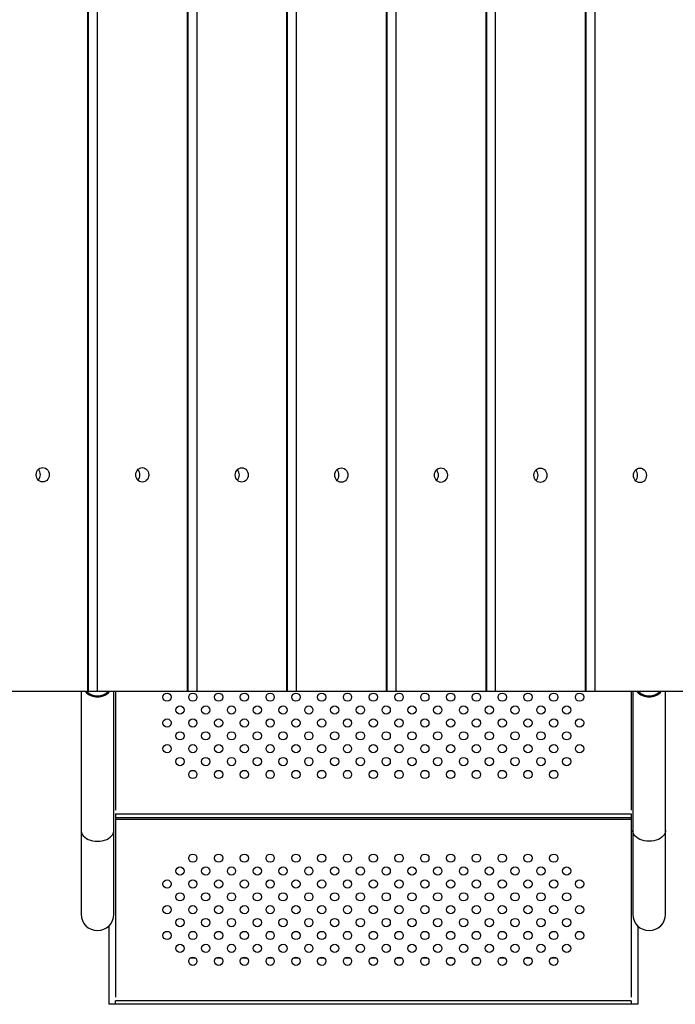
# Model space of a CAD drawing. Units: millimetres. Extents: x -3471 to 3209, y -3756 to 4351.
# Drawn here: x 780 to 1415, y -939 to 16 of the extents above; entities that cross this region are included whole.
import ezdxf

# ---------------------------------------------------------------- set-up
doc = ezdxf.new("R2010")
doc.units = ezdxf.units.MM

msp = doc.modelspace()

# ---------------------------------------------------------------- linework, layer by layer
at = {"color": 7, "linetype": 'Continuous', "lineweight": 25}
for p, q in [((845.66, -635.92), (845.66, 635.92)), ((846.05, 635.92), (846.05, -635.92)), ((854.68, 635.92), (854.68, -635.92)), ((942.19, -635.92), (942.19, 635.92)), ((942.58, 635.92), (942.58, -635.92)), ((951.21, 635.92), (951.21, -635.92)), ((1038.72, -635.92), (1038.72, 635.92)), ((1039.11, 635.92), (1039.11, -635.92)), ((1047.74, 635.92), (1047.74, -635.92)), ((1135.25, -635.92), (1135.25, 635.92)), ((1135.64, 635.92), (1135.64, -635.92)), ((1144.27, 635.92), (1144.27, -635.92)), ((1231.78, -635.92), (1231.78, 635.92)), ((1232.17, 635.92), (1232.17, -635.92)), ((1240.8, 635.92), (1240.8, -635.92)), ((1328.3, -635.92), (1328.3, 635.92)), ((1328.7, 635.92), (1328.7, -635.92)), ((1337.33, 635.92), (1337.33, -635.92)), ((845.66, 14.88), (846.05, 14.95)), ((1135.64, 11.39), (1135.25, 11.82)), ((942.19, -4.38), (942.58, -4.57)), ((1135.64, -10.32), (1135.25, -10.24)), ((1135.25, -11.82), (1135.64, -11.39)), ((845.66, -24.71), (846.05, -24.65)), ((1135.64, -22.03), (1135.25, -22.26)), ((1135.25, -25.25), (1135.64, -25.05)), ((942.19, -43.98), (942.58, -44.17)), ((1135.64, -41.16), (1135.25, -40.44)), ((1135.25, -41), (1135.64, -42.73)), ((1135.64, -55.4), (1135.25, -55.45)), ((845.66, -64.31), (846.05, -64.25)), ((1135.25, -57.83), (1135.64, -57.79)), ((942.19, -83.57), (942.58, -83.77)), ((845.66, -103.91), (846.05, -103.84)), ((942.19, -123.17), (942.58, -123.37)), ((845.66, -143.51), (846.05, -143.44)), ((845.66, -183.11), (846.05, -183.04)), ((845.66, -222.7), (846.05, -222.64)), ((942.19, -240.9), (942.58, -241.3)), ((942.19, -280.46), (942.58, -280.87)), ((942.19, -320.02), (942.58, -320.43)), ((845.66, -341.21), (846.05, -341.26)), ((942.19, -359.58), (942.58, -360)), ((845.66, -380.79), (846.05, -380.83)), ((942.58, -393.71), (942.19, -394.13)), ((942.19, -399.14), (942.58, -399.56)), ((845.66, -406.62), (846.05, -406.62)), ((845.66, -409.12), (846.05, -409.12)), ((942.19, -406.62), (942.58, -406.62)), ((942.19, -409.12), (942.58, -409.12)), ((1038.72, -406.62), (1039.11, -406.62)), ((1038.72, -409.12), (1039.11, -409.12)), ((1135.25, -406.62), (1135.64, -406.62)), ((1135.25, -409.12), (1135.64, -409.12)), ((1231.78, -406.62), (1232.17, -406.62)), ((1231.78, -409.12), (1232.17, -409.12)), ((1328.3, -406.62), (1328.7, -406.62)), ((1328.3, -409.12), (1328.7, -409.12)), ((845.66, -444.12), (846.05, -444.12)), ((845.66, -446.62), (846.05, -446.62)), ((942.19, -444.12), (942.58, -444.12)), ((942.19, -446.62), (942.58, -446.62)), ((1038.72, -444.12), (1039.11, -444.12)), ((1038.72, -446.62), (1039.11, -446.62)), ((1135.25, -444.12), (1135.64, -444.12)), ((1135.25, -446.62), (1135.64, -446.62)), ((1231.78, -444.12), (1232.17, -444.12)), ((1231.78, -446.62), (1232.17, -446.62)), ((1328.3, -444.12), (1328.7, -444.12)), ((1328.3, -446.62), (1328.7, -446.62)), ((845.66, -459.95), (846.05, -459.99)), ((942.58, -472.9), (942.19, -473.33)), ((846.05, -492.43), (845.66, -492.43)), ((845.66, -499.27), (846.05, -499.27)), ((846.05, -503.1), (845.66, -503.1)), ((845.66, -509.94), (846.05, -509.94)), ((846.05, -513.77), (845.66, -513.77)), ((942.58, -512.5), (942.19, -512.94)), ((845.66, -520.61), (846.05, -520.61)), ((845.66, -571.3), (846.05, -571.3)), ((942.19, -571.3), (942.58, -571.3)), ((1038.72, -571.3), (1039.11, -571.3)), ((1135.25, -571.3), (1135.64, -571.3)), ((1231.78, -571.3), (1232.17, -571.3)), ((1328.3, -571.3), (1328.7, -571.3)), ((845.66, -575), (846.05, -575)), ((942.19, -575), (942.58, -575)), ((942.19, -576.6), (942.58, -576.6)), ((942.58, -578.3), (942.19, -578.3)), ((1038.72, -575), (1039.11, -575)), ((1038.72, -576.6), (1039.11, -576.6)), ((1039.11, -578.3), (1038.72, -578.3)), ((1135.25, -575), (1135.64, -575)), ((1135.25, -576.6), (1135.64, -576.6)), ((1135.64, -578.3), (1135.25, -578.3)), ((1231.78, -575), (1232.17, -575)), ((1231.78, -576.6), (1232.17, -576.6)), ((1232.17, -578.3), (1231.78, -578.3)), ((1328.3, -575), (1328.7, -575)), ((1328.3, -576.6), (1328.7, -576.6)), ((1328.7, -578.3), (1328.3, -578.3)), ((845.66, -612.46), (846.05, -612.18)), ((846.05, -613.41), (845.66, -613.72)), ((1232.17, -626.08), (1231.78, -626.54)), ((845.66, -635.92), (749.53, -635.92)), ((839.15, -635.92), (839.15, -852.03)), ((942.19, -635.92), (846.05, -635.92)), ((870.9, -852.03), (870.9, -635.92)), ((872.5, -635.92), (872.5, -750.97)), ((1038.72, -635.92), (942.58, -635.92)), ((1135.25, -635.92), (1039.11, -635.92)), ((1135.25, -632.9), (1135.64, -632.85)), ((1231.78, -635.92), (1135.64, -635.92)), ((1328.3, -635.92), (1232.17, -635.92)), ((1424.83, -635.92), (1328.7, -635.92)), ((1372.5, -635.92), (1372.5, -750.97)), ((1374.1, -635.92), (1374.1, -852.03)), ((1405.85, -852.03), (1405.85, -635.92)), ((872.5, -754.7), (1372.5, -754.7)), ((872.5, -754.7), (872.5, -932.33)), ((872.5, -758), (1372.5, -758)), ((872.5, -759.7), (1372.5, -759.7)), ((1372.5, -754.7), (1372.5, -932.33)), ((865.9, -863.6), (865.9, -939.41)), ((1379.1, -863.6), (1379.1, -939.41)), ((945.1, -894.41), (949.9, -894.41)), ((970.1, -894.41), (974.9, -894.41)), ((995.1, -894.41), (999.9, -894.41)), ((1020.1, -894.41), (1024.9, -894.41)), ((1045.1, -894.41), (1049.9, -894.41)), ((1070.1, -894.41), (1074.9, -894.41)), ((1095.1, -894.41), (1099.9, -894.41)), ((1120.1, -894.41), (1124.9, -894.41)), ((1145.1, -894.41), (1149.9, -894.41)), ((1170.1, -894.41), (1174.9, -894.41)), ((1195.1, -894.41), (1199.9, -894.41)), ((1220.1, -894.41), (1224.9, -894.41)), ((1245.1, -894.41), (1249.9, -894.41)), ((1270.1, -894.41), (1274.9, -894.41)), ((1295.1, -894.41), (1299.9, -894.41)), ((1372.5, -936.11), (872.5, -936.11)), ((872.5, -939.41), (872.5, -936.11)), ((1372.5, -936.11), (1372.5, -939.41)), ((1379.1, -939.41), (865.9, -939.41))]:
    msp.add_line(p, q, dxfattribs=at)
at = {"color": 7, "linetype": 'Continuous', "lineweight": 25, "flags": 128}
for points in [[(1135.25, 10.23), (1135.37, 10.23), (1135.64, 10.29)], [(942.58, 2.78), (942.43, 2.71), (942.19, 2.58)], [(846.05, -16.83), (845.81, -16.78), (845.66, -16.76)], [(942.58, -36.82), (942.43, -36.89), (942.19, -37.01)], [(846.05, -56.43), (845.81, -56.38), (845.66, -56.36)], [(942.58, -76.42), (942.43, -76.49), (942.19, -76.61)], [(846.05, -96.03), (845.81, -95.98), (845.66, -95.96)], [(942.58, -116.02), (942.43, -116.09), (942.19, -116.21)], [(846.05, -135.62), (845.81, -135.58), (845.66, -135.56)], [(846.05, -175.22), (845.81, -175.18), (845.66, -175.16)], [(846.05, -214.82), (845.81, -214.77), (845.66, -214.75)], [(942.58, -235.32), (942.52, -235.38), (942.19, -235.72)], [(942.58, -274.92), (942.54, -274.96), (942.19, -275.32)], [(942.58, -314.51), (942.55, -314.54), (942.19, -314.92)], [(846.05, -333.27), (845.69, -333.31), (845.66, -333.31)], [(942.58, -354.11), (942.57, -354.12), (942.19, -354.53)], [(846.05, -372.85), (845.71, -372.89), (845.66, -372.89)], [(795.59, -425.59), (795.75, -424.04), (796.22, -422.56), (796.97, -421.23), (797.97, -420.12), (799.17, -419.29), (800.5, -418.77), (801.91, -418.59), (803.31, -418.77), (804.65, -419.29), (805.85, -420.12), (806.85, -421.23), (807.6, -422.56), (808.07, -424.04), (808.22, -425.59), (808.07, -427.15), (807.6, -428.63), (806.85, -429.96), (805.85, -431.07), (804.65, -431.9), (803.31, -432.42), (801.91, -432.59), (800.5, -432.42), (799.17, -431.9), (797.97, -431.07), (796.97, -429.96), (796.22, -428.63), (795.75, -427.15), (795.59, -425.59)], [(892.12, -425.7), (892.28, -424.14), (892.75, -422.66), (893.5, -421.33), (894.5, -420.22), (895.7, -419.39), (897.03, -418.87), (898.44, -418.7), (899.84, -418.87), (901.18, -419.39), (902.37, -420.22), (903.37, -421.33), (904.13, -422.66), (904.59, -424.14), (904.75, -425.7), (904.59, -427.25), (904.13, -428.73), (903.37, -430.06), (902.37, -431.17), (901.18, -432), (899.84, -432.52), (898.44, -432.7), (897.03, -432.52), (895.7, -432), (894.5, -431.17), (893.5, -430.06), (892.75, -428.73), (892.28, -427.25), (892.12, -425.7)], [(988.65, -425.8), (988.81, -424.24), (989.28, -422.76), (990.03, -421.43), (991.03, -420.33), (992.23, -419.49), (993.56, -418.97), (994.97, -418.8), (996.37, -418.97), (997.71, -419.49), (998.9, -420.33), (999.9, -421.43), (1000.66, -422.76), (1001.12, -424.24), (1001.28, -425.8), (1001.12, -427.36), (1000.66, -428.84), (999.9, -430.16), (998.9, -431.27), (997.71, -432.11), (996.37, -432.62), (994.97, -432.8), (993.56, -432.62), (992.23, -432.11), (991.03, -431.27), (990.03, -430.16), (989.28, -428.84), (988.81, -427.36), (988.65, -425.8)], [(1085.18, -425.9), (1085.34, -424.34), (1085.8, -422.86), (1086.56, -421.54), (1087.56, -420.43), (1088.75, -419.59), (1090.09, -419.08), (1091.49, -418.9), (1092.9, -419.08), (1094.23, -419.59), (1095.43, -420.43), (1096.43, -421.54), (1097.18, -422.86), (1097.65, -424.34), (1097.81, -425.9), (1097.65, -427.46), (1097.18, -428.94), (1096.43, -430.27), (1095.43, -431.37), (1094.23, -432.21), (1092.9, -432.73), (1091.49, -432.9), (1090.09, -432.73), (1088.75, -432.21), (1087.56, -431.37), (1086.56, -430.27), (1085.8, -428.94), (1085.34, -427.46), (1085.18, -425.9)], [(1181.71, -426), (1181.87, -424.45), (1182.33, -422.97), (1183.09, -421.64), (1184.09, -420.53), (1185.28, -419.7), (1186.62, -419.18), (1188.02, -419), (1189.43, -419.18), (1190.76, -419.7), (1191.96, -420.53), (1192.96, -421.64), (1193.71, -422.97), (1194.18, -424.45), (1194.34, -426), (1194.18, -427.56), (1193.71, -429.04), (1192.96, -430.37), (1191.96, -431.48), (1190.76, -432.31), (1189.43, -432.83), (1188.02, -433), (1186.62, -432.83), (1185.28, -432.31), (1184.09, -431.48), (1183.09, -430.37), (1182.33, -429.04), (1181.87, -427.56), (1181.71, -426)], [(1278.24, -426.11), (1278.39, -424.55), (1278.86, -423.07), (1279.61, -421.74), (1280.61, -420.63), (1281.81, -419.8), (1283.15, -419.28), (1284.55, -419.11), (1285.96, -419.28), (1287.29, -419.8), (1288.49, -420.63), (1289.49, -421.74), (1290.24, -423.07), (1290.71, -424.55), (1290.87, -426.11), (1290.71, -427.66), (1290.24, -429.14), (1289.49, -430.47), (1288.49, -431.58), (1287.29, -432.41), (1285.96, -432.93), (1284.55, -433.11), (1283.15, -432.93), (1281.81, -432.41), (1280.61, -431.58), (1279.61, -430.47), (1278.86, -429.14), (1278.39, -427.66), (1278.24, -426.11)], [(1374.76, -426.21), (1374.92, -424.65), (1375.39, -423.17), (1376.14, -421.84), (1377.14, -420.74), (1378.34, -419.9), (1379.67, -419.38), (1381.08, -419.21), (1382.48, -419.38), (1383.82, -419.9), (1385.02, -420.74), (1386.02, -421.84), (1386.77, -423.17), (1387.24, -424.65), (1387.39, -426.21), (1387.24, -427.77), (1386.77, -429.25), (1386.02, -430.57), (1385.02, -431.68), (1383.82, -432.52), (1382.48, -433.03), (1381.08, -433.21), (1379.67, -433.03), (1378.34, -432.52), (1377.14, -431.68), (1376.14, -430.57), (1375.39, -429.25), (1374.92, -427.77), (1374.76, -426.21)], [(846.05, -452.01), (845.74, -452.05), (845.66, -452.06)], [(942.19, -478.26), (942.22, -478.29), (942.58, -478.69)], [(942.19, -517.82), (942.23, -517.87), (942.58, -518.26)], [(1135.64, -624.95), (1135.6, -624.95), (1135.25, -624.91)], [(1231.78, -631.27), (1231.87, -631.4), (1232.17, -631.73)], [(839.15, -770.66), (839.19, -771.45), (839.55, -773.01), (840.25, -774.51), (841.28, -775.93), (842.61, -777.23), (844.23, -778.39), (846.08, -779.37), (848.14, -780.16), (850.35, -780.74), (852.66, -781.09), (855.02, -781.21), (857.39, -781.09), (859.7, -780.74), (861.91, -780.16), (863.97, -779.37), (865.82, -778.39), (867.44, -777.23), (868.77, -775.93), (869.8, -774.51), (870.5, -773.01), (870.86, -771.45), (870.9, -770.66)], [(839.15, -770.66), (839.19, -771.45), (839.55, -773.01), (840.25, -774.51), (841.28, -775.93), (842.61, -777.23), (844.23, -778.39), (846.08, -779.37), (848.14, -780.16), (850.35, -780.74), (852.66, -781.09), (855.02, -781.21), (857.39, -781.09), (859.7, -780.74), (861.91, -780.16), (863.97, -779.37), (865.82, -778.39), (867.44, -777.23), (868.77, -775.93), (869.8, -774.51), (870.5, -773.01), (870.86, -771.45), (870.9, -770.66)], [(1405.85, -770.66), (1405.81, -771.45), (1405.45, -773.01), (1404.75, -774.51), (1403.72, -775.93), (1402.39, -777.23), (1400.77, -778.39), (1398.92, -779.37), (1396.86, -780.16), (1394.65, -780.74), (1392.34, -781.09), (1389.97, -781.21), (1387.61, -781.09), (1385.3, -780.74), (1383.09, -780.16), (1381.03, -779.37), (1379.18, -778.39), (1377.56, -777.23), (1376.23, -775.93), (1375.2, -774.51), (1374.5, -773.01), (1374.14, -771.45), (1374.1, -770.66)], [(1405.85, -770.66), (1405.81, -771.45), (1405.45, -773.01), (1404.75, -774.51), (1403.72, -775.93), (1402.39, -777.23), (1400.77, -778.39), (1398.92, -779.37), (1396.86, -780.16), (1394.65, -780.74), (1392.34, -781.09), (1389.97, -781.21), (1387.61, -781.09), (1385.3, -780.74), (1383.09, -780.16), (1381.03, -779.37), (1379.18, -778.39), (1377.56, -777.23), (1376.23, -775.93), (1375.2, -774.51), (1374.5, -773.01), (1374.14, -771.45), (1374.1, -770.66)]]:
    msp.add_lwpolyline(points, dxfattribs=at)
at = {"color": 7, "linetype": 'Continuous', "lineweight": 25}
for centre in [(922.5, -641.4), (947.5, -641.4), (972.5, -641.4), (997.5, -641.4), (1022.5, -641.4), (1047.5, -641.4), (1072.5, -641.4), (1097.5, -641.4), (1122.5, -641.4), (1147.5, -641.4), (1172.5, -641.4), (1197.5, -641.4), (1222.5, -641.4), (1247.5, -641.4), (1272.5, -641.4), (1297.5, -641.4), (1322.5, -641.4), (935, -653.9), (960, -653.9), (985, -653.9), (1010, -653.9), (1035, -653.9), (1060, -653.9), (1085, -653.9), (1110, -653.9), (1135, -653.9), (1160, -653.9), (1185, -653.9), (1210, -653.9), (1235, -653.9), (1260, -653.9), (1285, -653.9), (1310, -653.9), (922.5, -666.4), (947.5, -666.4), (972.5, -666.4), (997.5, -666.4), (1022.5, -666.4), (1047.5, -666.4), (1072.5, -666.4), (1097.5, -666.4), (1122.5, -666.4), (1147.5, -666.4), (1172.5, -666.4), (1197.5, -666.4), (1222.5, -666.4), (1247.5, -666.4), (1272.5, -666.4), (1297.5, -666.4), (1322.5, -666.4), (935, -678.9), (960, -678.9), (985, -678.9), (1010, -678.9), (1035, -678.9), (1060, -678.9), (1085, -678.9), (1110, -678.9), (1135, -678.9), (1160, -678.9), (1185, -678.9), (1210, -678.9), (1235, -678.9), (1260, -678.9), (1285, -678.9), (1310, -678.9), (922.5, -691.4), (947.5, -691.4), (972.5, -691.4), (997.5, -691.4), (1022.5, -691.4), (1047.5, -691.4), (1072.5, -691.4), (1097.5, -691.4), (1122.5, -691.4), (1147.5, -691.4), (1172.5, -691.4), (1197.5, -691.4), (1222.5, -691.4), (1247.5, -691.4), (1272.5, -691.4), (1297.5, -691.4), (1322.5, -691.4), (935, -703.9), (960, -703.9), (985, -703.9), (1010, -703.9), (1035, -703.9), (1060, -703.9), (1085, -703.9), (1110, -703.9), (1135, -703.9), (1160, -703.9), (1185, -703.9), (1210, -703.9), (1235, -703.9), (1260, -703.9), (1285, -703.9), (1310, -703.9), (947.5, -716.4), (972.5, -716.4), (997.5, -716.4), (1022.5, -716.4), (1047.5, -716.4), (1072.5, -716.4), (1097.5, -716.4), (1122.5, -716.4), (1147.5, -716.4), (1172.5, -716.4), (1197.5, -716.4), (1222.5, -716.4), (1247.5, -716.4), (1272.5, -716.4), (1297.5, -716.4), (947.5, -797.61), (972.5, -797.61), (997.5, -797.61), (1022.5, -797.61), (1047.5, -797.61), (1072.5, -797.61), (1097.5, -797.61), (1122.5, -797.61), (1147.5, -797.61), (1172.5, -797.61), (1197.5, -797.61), (1222.5, -797.61), (1247.5, -797.61), (1272.5, -797.61), (1297.5, -797.61), (935, -810.11), (960, -810.11), (985, -810.11), (1010, -810.11), (1035, -810.11), (1060, -810.11), (1085, -810.11), (1110, -810.11), (1135, -810.11), (1160, -810.11), (1185, -810.11), (1210, -810.11), (1235, -810.11), (1260, -810.11), (1285, -810.11), (1310, -810.11), (922.5, -822.61), (947.5, -822.61), (972.5, -822.61), (997.5, -822.61), (1022.5, -822.61), (1047.5, -822.61), (1072.5, -822.61), (1097.5, -822.61), (1122.5, -822.61), (1147.5, -822.61), (1172.5, -822.61), (1197.5, -822.61), (1222.5, -822.61), (1247.5, -822.61), (1272.5, -822.61), (1297.5, -822.61), (1322.5, -822.61), (935, -835.11), (960, -835.11), (985, -835.11), (1010, -835.11), (1035, -835.11), (1060, -835.11), (1085, -835.11), (1110, -835.11), (1135, -835.11), (1160, -835.11), (1185, -835.11), (1210, -835.11), (1235, -835.11), (1260, -835.11), (1285, -835.11), (1310, -835.11), (922.5, -847.61), (947.5, -847.61), (972.5, -847.61), (997.5, -847.61), (1022.5, -847.61), (1047.5, -847.61), (1072.5, -847.61), (1097.5, -847.61), (1122.5, -847.61), (1147.5, -847.61), (1172.5, -847.61), (1197.5, -847.61), (1222.5, -847.61), (1247.5, -847.61), (1272.5, -847.61), (1297.5, -847.61), (1322.5, -847.61), (935, -860.11), (960, -860.11), (985, -860.11), (1010, -860.11), (1035, -860.11), (1060, -860.11), (1085, -860.11), (1110, -860.11), (1135, -860.11), (1160, -860.11), (1185, -860.11), (1210, -860.11), (1235, -860.11), (1260, -860.11), (1285, -860.11), (1310, -860.11), (922.5, -872.61), (947.5, -872.61), (972.5, -872.61), (997.5, -872.61), (1022.5, -872.61), (1047.5, -872.61), (1072.5, -872.61), (1097.5, -872.61), (1122.5, -872.61), (1147.5, -872.61), (1172.5, -872.61), (1197.5, -872.61), (1222.5, -872.61), (1247.5, -872.61), (1272.5, -872.61), (1297.5, -872.61), (1322.5, -872.61), (935, -885.11), (960, -885.11), (985, -885.11), (1010, -885.11), (1035, -885.11), (1060, -885.11), (1085, -885.11), (1110, -885.11), (1135, -885.11), (1160, -885.11), (1185, -885.11), (1210, -885.11), (1235, -885.11), (1260, -885.11), (1285, -885.11), (1310, -885.11), (947.5, -897.61), (972.5, -897.61), (997.5, -897.61), (1022.5, -897.61), (1047.5, -897.61), (1072.5, -897.61), (1097.5, -897.61), (1122.5, -897.61), (1147.5, -897.61), (1172.5, -897.61), (1197.5, -897.61), (1222.5, -897.61), (1247.5, -897.61), (1272.5, -897.61), (1297.5, -897.61)]:
    msp.add_circle(centre, 4, dxfattribs=at)
for centre, radius, start, end in [((792.11, -425.59), 7.5, 317.00627, 42.99373), ((888.64, -425.7), 7.5, 317.00627, 42.99373), ((985.17, -425.8), 7.5, 317.00627, 42.99373), ((1081.7, -425.9), 7.5, 317.00627, 42.99373), ((1178.23, -426), 7.5, 317.00627, 42.99373), ((1274.75, -426.11), 7.5, 317.00627, 42.99373), ((1371.28, -426.21), 7.5, 317.00627, 42.99373), ((1035, -628.9), 4, 338.40316, 21.59684), ((855.02, -625.28), 15.88, 222.10425, 317.89575), ((855.02, -625.28), 14.88, 225.68879, 314.31121), ((1389.97, -625.28), 15.88, 222.10425, 317.89575), ((1389.97, -625.28), 14.88, 225.68879, 314.31121), ((855.02, -852.03), 15.88, 180, 0), ((855.02, -852.03), 15.88, 180, 0), ((1389.97, -852.03), 15.88, 180, 0)]:
    msp.add_arc(centre, radius, start, end, dxfattribs=at)

doc.saveas('drawing.dxf')
